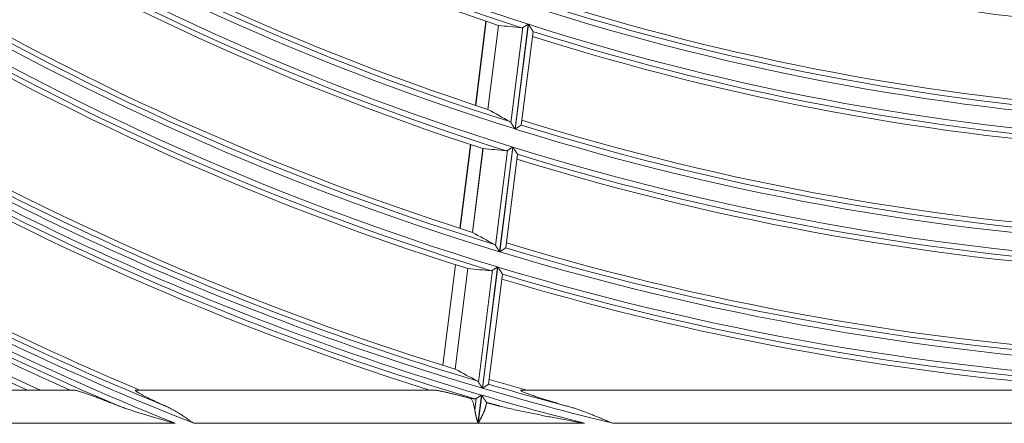
# Model space of a CAD drawing. Units: millimetres. Extents: x 0 to 8435, y 0 to 6016.
# Drawn here: x 2106 to 2195, y 3215 to 3251 of the extents above; entities that cross this region are included whole.
import ezdxf

# ---------------------------------------------------------------- set-up
doc = ezdxf.new("R2010")
doc.units = ezdxf.units.MM
doc.layers.add('LG-Product', color=3, linetype='Continuous')

msp = doc.modelspace()

# ---------------------------------------------------------------- linework, layer by layer
at = {"layer": 'LG-Product', "color": 3, "linetype": 'Continuous', "lineweight": 18}
for p, q in [((2147.9, 3251.318), (2146.945, 3243.728)), ((2147.926, 3251.31), (2146.971, 3243.719)), ((2149.022, 3250.941), (2148.068, 3243.358)), ((2148.079, 3243.353), (2149.034, 3250.939)), ((2150.16, 3242.151), (2151.242, 3250.751)), ((2151.713, 3251.051), (2150.522, 3241.586)), ((2150.538, 3241.581), (2151.729, 3251.046)), ((2151.087, 3241.938), (2152.15, 3250.388)), ((2151.087, 3241.937), (2151.082, 3241.931)), ((2146.5, 3240.189), (2145.546, 3232.612)), ((2146.526, 3240.18), (2145.572, 3232.604)), ((2147.623, 3239.823), (2146.671, 3232.253)), ((2146.682, 3232.248), (2147.635, 3239.821)), ((2148.765, 3231.065), (2149.845, 3239.652)), ((2150.317, 3239.956), (2149.128, 3230.505)), ((2149.144, 3230.5), (2150.333, 3239.951)), ((2149.693, 3230.86), (2150.755, 3239.3)), ((2149.693, 3230.86), (2149.688, 3230.853)), ((2145.134, 3229.331), (2143.992, 3220.254)), ((2145.16, 3229.323), (2144.017, 3220.246)), ((2146.259, 3228.975), (2145.118, 3219.905)), ((2145.128, 3219.9), (2146.27, 3228.973)), ((2148.955, 3229.128), (2147.578, 3218.181)), ((2147.593, 3218.177), (2148.971, 3229.124)), ((2147.214, 3218.738), (2148.483, 3228.822)), ((2148.143, 3218.54), (2149.394, 3228.479)), ((2148.143, 3218.54), (2148.138, 3218.534)), ((2089.51, 3218.01), (2110.656, 3218.01)), ((2116.323, 3218.01), (2143.211, 3218.01)), ((2147.5, 3217.561), (2147.179, 3215.01)), ((2147.195, 3215.01), (2147.515, 3217.556)), ((2151.126, 3218.01), (2197.753, 3218.01)), ((2146.894, 3216.198), (2147.027, 3217.252)), ((2147.906, 3216.657), (2147.939, 3216.918)), ((2119.845, 3215.01), (2093.524, 3215.01)), ((2147.179, 3215.01), (2121.512, 3215.01)), ((2156.794, 3215.01), (2147.195, 3215.01)), ((2213.068, 3215.01), (2159.344, 3215.01))]:
    msp.add_line(p, q, dxfattribs=at)
for points in [[(2149.03, 3250.939), (2149.03, 3250.939), (2149.03, 3250.939), (2149.03, 3250.939), (2149.03, 3250.939), (2149.03, 3250.939), (2149.03, 3250.939), (2149.03, 3250.939), (2149.03, 3250.939), (2149.03, 3250.939), (2149.03, 3250.939), (2149.03, 3250.939), (2149.03, 3250.939), (2149.03, 3250.939), (2149.03, 3250.939), (2149.03, 3250.939), (2149.03, 3250.939), (2149.03, 3250.939), (2149.03, 3250.939), (2149.03, 3250.939), (2149.03, 3250.939), (2149.031, 3250.939), (2149.031, 3250.939), (2149.031, 3250.939), (2149.031, 3250.939), (2149.031, 3250.939), (2149.031, 3250.939), (2149.031, 3250.939), (2149.031, 3250.939), (2149.031, 3250.939), (2149.031, 3250.939), (2149.031, 3250.939), (2149.031, 3250.939), (2149.031, 3250.939), (2149.031, 3250.939), (2149.031, 3250.939), (2149.031, 3250.939), (2149.031, 3250.939), (2149.031, 3250.939), (2149.031, 3250.939), (2149.031, 3250.939), (2149.031, 3250.939), (2149.031, 3250.939), (2149.031, 3250.939), (2149.031, 3250.939), (2149.031, 3250.939), (2149.031, 3250.939), (2149.032, 3250.939), (2149.032, 3250.939), (2149.032, 3250.939), (2149.032, 3250.939)], [(2151.123, 3250.72), (2151.125, 3250.72), (2151.128, 3250.719), (2151.13, 3250.719), (2151.132, 3250.719), (2151.135, 3250.719), (2151.137, 3250.719), (2151.139, 3250.719), (2151.142, 3250.719), (2151.144, 3250.719), (2151.147, 3250.719), (2151.149, 3250.719), (2151.151, 3250.719), (2151.154, 3250.72), (2151.156, 3250.72), (2151.158, 3250.72), (2151.161, 3250.72), (2151.163, 3250.721), (2151.165, 3250.721), (2151.168, 3250.721), (2151.17, 3250.722), (2151.173, 3250.722), (2151.175, 3250.723), (2151.177, 3250.723), (2151.18, 3250.724), (2151.182, 3250.724), (2151.184, 3250.725), (2151.187, 3250.726), (2151.189, 3250.726), (2151.192, 3250.727), (2151.194, 3250.728), (2151.196, 3250.729), (2151.199, 3250.729), (2151.201, 3250.73), (2151.203, 3250.731), (2151.206, 3250.732), (2151.208, 3250.733), (2151.211, 3250.734), (2151.213, 3250.735), (2151.215, 3250.736), (2151.218, 3250.737), (2151.22, 3250.738), (2151.223, 3250.74), (2151.225, 3250.741), (2151.227, 3250.742), (2151.23, 3250.743), (2151.232, 3250.745), (2151.235, 3250.746), (2151.237, 3250.748), (2151.239, 3250.749), (2151.242, 3250.751)], [(2151.242, 3250.751), (2151.248, 3250.755), (2151.255, 3250.759), (2151.262, 3250.764), (2151.269, 3250.768), (2151.277, 3250.773), (2151.284, 3250.778), (2151.292, 3250.783), (2151.3, 3250.788), (2151.308, 3250.793), (2151.316, 3250.798), (2151.324, 3250.803), (2151.333, 3250.809), (2151.341, 3250.814), (2151.35, 3250.82), (2151.359, 3250.825), (2151.368, 3250.831), (2151.377, 3250.837), (2151.387, 3250.843), (2151.396, 3250.849), (2151.405, 3250.855), (2151.415, 3250.861), (2151.424, 3250.867), (2151.434, 3250.873), (2151.444, 3250.879), (2151.453, 3250.885), (2151.463, 3250.892), (2151.473, 3250.898), (2151.483, 3250.904), (2151.493, 3250.911), (2151.503, 3250.917), (2151.513, 3250.923), (2151.523, 3250.93), (2151.534, 3250.936), (2151.544, 3250.943), (2151.554, 3250.95), (2151.565, 3250.956), (2151.575, 3250.963), (2151.586, 3250.97), (2151.596, 3250.976), (2151.607, 3250.983), (2151.617, 3250.99), (2151.628, 3250.997), (2151.639, 3251.003), (2151.649, 3251.01), (2151.66, 3251.017), (2151.67, 3251.024), (2151.681, 3251.03), (2151.692, 3251.037), (2151.703, 3251.044), (2151.713, 3251.051)], [(2151.729, 3251.046), (2151.739, 3251.03), (2151.749, 3251.014), (2151.76, 3250.997), (2151.77, 3250.981), (2151.78, 3250.965), (2151.79, 3250.949), (2151.801, 3250.933), (2151.811, 3250.918), (2151.821, 3250.902), (2151.831, 3250.886), (2151.841, 3250.87), (2151.851, 3250.854), (2151.861, 3250.839), (2151.871, 3250.823), (2151.881, 3250.808), (2151.891, 3250.792), (2151.901, 3250.777), (2151.91, 3250.761), (2151.92, 3250.746), (2151.93, 3250.731), (2151.94, 3250.715), (2151.949, 3250.7), (2151.959, 3250.685), (2151.968, 3250.67), (2151.978, 3250.656), (2151.987, 3250.641), (2151.996, 3250.627), (2152.005, 3250.613), (2152.014, 3250.599), (2152.023, 3250.585), (2152.032, 3250.571), (2152.04, 3250.558), (2152.049, 3250.545), (2152.057, 3250.532), (2152.065, 3250.519), (2152.073, 3250.507), (2152.08, 3250.495), (2152.087, 3250.484), (2152.094, 3250.473), (2152.101, 3250.462), (2152.108, 3250.452), (2152.114, 3250.443), (2152.119, 3250.434), (2152.125, 3250.426), (2152.13, 3250.418), (2152.134, 3250.411), (2152.138, 3250.405), (2152.141, 3250.4), (2152.144, 3250.395), (2152.147, 3250.392)], [(2148.078, 3243.354), (2148.077, 3243.354), (2148.077, 3243.354), (2148.077, 3243.354), (2148.077, 3243.354), (2148.077, 3243.354), (2148.077, 3243.354), (2148.077, 3243.354), (2148.077, 3243.354), (2148.077, 3243.354), (2148.077, 3243.354), (2148.077, 3243.354), (2148.077, 3243.354), (2148.077, 3243.354), (2148.077, 3243.354), (2148.077, 3243.354), (2148.077, 3243.354), (2148.077, 3243.354), (2148.077, 3243.354), (2148.077, 3243.354), (2148.077, 3243.354), (2148.077, 3243.354), (2148.077, 3243.355), (2148.077, 3243.355), (2148.077, 3243.355), (2148.077, 3243.355), (2148.077, 3243.355), (2148.077, 3243.355), (2148.076, 3243.355), (2148.076, 3243.355), (2148.076, 3243.355), (2148.076, 3243.355), (2148.076, 3243.355), (2148.076, 3243.355), (2148.076, 3243.355), (2148.076, 3243.355), (2148.076, 3243.355), (2148.076, 3243.355), (2148.076, 3243.355), (2148.076, 3243.355), (2148.076, 3243.355), (2148.076, 3243.355), (2148.076, 3243.355), (2148.076, 3243.355), (2148.076, 3243.355), (2148.076, 3243.355), (2148.076, 3243.355), (2148.076, 3243.355), (2148.076, 3243.355), (2148.076, 3243.355), (2148.076, 3243.355)], [(2150.16, 3242.151), (2150.158, 3242.153), (2150.156, 3242.156), (2150.154, 3242.159), (2150.152, 3242.161), (2150.151, 3242.164), (2150.149, 3242.167), (2150.147, 3242.169), (2150.145, 3242.172), (2150.143, 3242.174), (2150.141, 3242.177), (2150.139, 3242.179), (2150.137, 3242.182), (2150.136, 3242.184), (2150.134, 3242.187), (2150.132, 3242.189), (2150.13, 3242.191), (2150.128, 3242.193), (2150.126, 3242.196), (2150.124, 3242.198), (2150.122, 3242.2), (2150.12, 3242.202), (2150.118, 3242.204), (2150.116, 3242.207), (2150.114, 3242.209), (2150.112, 3242.211), (2150.11, 3242.213), (2150.108, 3242.215), (2150.106, 3242.217), (2150.104, 3242.218), (2150.101, 3242.22), (2150.099, 3242.222), (2150.097, 3242.224), (2150.095, 3242.226), (2150.093, 3242.228), (2150.091, 3242.229), (2150.089, 3242.231), (2150.087, 3242.233), (2150.084, 3242.234), (2150.082, 3242.236), (2150.08, 3242.238), (2150.078, 3242.239), (2150.076, 3242.241), (2150.073, 3242.242), (2150.071, 3242.244), (2150.069, 3242.245), (2150.067, 3242.246), (2150.064, 3242.248), (2150.062, 3242.249), (2150.06, 3242.251), (2150.058, 3242.252)], [(2150.522, 3241.586), (2150.514, 3241.598), (2150.506, 3241.61), (2150.498, 3241.623), (2150.491, 3241.635), (2150.483, 3241.647), (2150.475, 3241.66), (2150.467, 3241.672), (2150.459, 3241.684), (2150.451, 3241.696), (2150.443, 3241.709), (2150.436, 3241.721), (2150.428, 3241.733), (2150.42, 3241.745), (2150.412, 3241.757), (2150.404, 3241.769), (2150.397, 3241.781), (2150.389, 3241.793), (2150.381, 3241.805), (2150.374, 3241.817), (2150.366, 3241.829), (2150.358, 3241.841), (2150.351, 3241.853), (2150.343, 3241.865), (2150.336, 3241.876), (2150.328, 3241.888), (2150.321, 3241.9), (2150.313, 3241.911), (2150.306, 3241.923), (2150.298, 3241.935), (2150.291, 3241.946), (2150.283, 3241.958), (2150.276, 3241.969), (2150.269, 3241.98), (2150.262, 3241.991), (2150.255, 3242.002), (2150.248, 3242.013), (2150.241, 3242.024), (2150.234, 3242.034), (2150.227, 3242.045), (2150.221, 3242.055), (2150.214, 3242.066), (2150.208, 3242.076), (2150.201, 3242.086), (2150.195, 3242.096), (2150.189, 3242.105), (2150.183, 3242.115), (2150.177, 3242.124), (2150.171, 3242.133), (2150.165, 3242.142), (2150.16, 3242.151)], [(2151.082, 3241.931), (2151.079, 3241.929), (2151.076, 3241.927), (2151.072, 3241.925), (2151.068, 3241.922), (2151.063, 3241.919), (2151.058, 3241.915), (2151.052, 3241.911), (2151.045, 3241.907), (2151.038, 3241.903), (2151.031, 3241.898), (2151.023, 3241.893), (2151.015, 3241.887), (2151.006, 3241.882), (2150.997, 3241.876), (2150.988, 3241.87), (2150.978, 3241.864), (2150.968, 3241.857), (2150.957, 3241.85), (2150.946, 3241.844), (2150.936, 3241.836), (2150.924, 3241.829), (2150.913, 3241.822), (2150.901, 3241.814), (2150.889, 3241.807), (2150.877, 3241.799), (2150.865, 3241.791), (2150.853, 3241.783), (2150.84, 3241.775), (2150.827, 3241.767), (2150.814, 3241.759), (2150.801, 3241.75), (2150.788, 3241.742), (2150.775, 3241.733), (2150.761, 3241.724), (2150.748, 3241.716), (2150.734, 3241.707), (2150.721, 3241.698), (2150.707, 3241.69), (2150.693, 3241.681), (2150.68, 3241.672), (2150.666, 3241.663), (2150.652, 3241.654), (2150.638, 3241.645), (2150.624, 3241.636), (2150.609, 3241.627), (2150.595, 3241.618), (2150.581, 3241.608), (2150.567, 3241.599), (2150.552, 3241.59), (2150.538, 3241.581)], [(2147.631, 3239.821), (2147.631, 3239.821), (2147.631, 3239.821), (2147.631, 3239.821), (2147.631, 3239.821), (2147.631, 3239.821), (2147.631, 3239.821), (2147.631, 3239.821), (2147.631, 3239.821), (2147.631, 3239.821), (2147.631, 3239.821), (2147.631, 3239.821), (2147.631, 3239.821), (2147.631, 3239.821), (2147.631, 3239.821), (2147.631, 3239.821), (2147.631, 3239.821), (2147.632, 3239.821), (2147.632, 3239.821), (2147.632, 3239.821), (2147.632, 3239.821), (2147.632, 3239.821), (2147.632, 3239.821), (2147.632, 3239.821), (2147.632, 3239.821), (2147.632, 3239.821), (2147.632, 3239.821), (2147.632, 3239.821), (2147.632, 3239.821), (2147.632, 3239.821), (2147.632, 3239.821), (2147.632, 3239.821), (2147.632, 3239.821), (2147.632, 3239.821), (2147.632, 3239.821), (2147.632, 3239.821), (2147.632, 3239.821), (2147.632, 3239.821), (2147.632, 3239.821), (2147.632, 3239.821), (2147.632, 3239.821), (2147.632, 3239.821), (2147.633, 3239.821), (2147.633, 3239.821), (2147.633, 3239.821), (2147.633, 3239.821), (2147.633, 3239.821), (2147.633, 3239.821), (2147.633, 3239.821), (2147.633, 3239.821), (2147.633, 3239.821)], [(2149.726, 3239.62), (2149.729, 3239.62), (2149.731, 3239.62), (2149.734, 3239.62), (2149.736, 3239.62), (2149.738, 3239.62), (2149.741, 3239.62), (2149.743, 3239.62), (2149.745, 3239.62), (2149.748, 3239.62), (2149.75, 3239.62), (2149.752, 3239.62), (2149.755, 3239.62), (2149.757, 3239.62), (2149.76, 3239.621), (2149.762, 3239.621), (2149.764, 3239.621), (2149.767, 3239.621), (2149.769, 3239.622), (2149.771, 3239.622), (2149.774, 3239.623), (2149.776, 3239.623), (2149.779, 3239.624), (2149.781, 3239.624), (2149.783, 3239.625), (2149.786, 3239.625), (2149.788, 3239.626), (2149.79, 3239.627), (2149.793, 3239.627), (2149.795, 3239.628), (2149.798, 3239.629), (2149.8, 3239.63), (2149.802, 3239.631), (2149.805, 3239.631), (2149.807, 3239.632), (2149.809, 3239.633), (2149.812, 3239.634), (2149.814, 3239.635), (2149.817, 3239.636), (2149.819, 3239.637), (2149.821, 3239.639), (2149.824, 3239.64), (2149.826, 3239.641), (2149.829, 3239.642), (2149.831, 3239.644), (2149.833, 3239.645), (2149.836, 3239.646), (2149.838, 3239.648), (2149.841, 3239.649), (2149.843, 3239.651), (2149.845, 3239.652)], [(2149.845, 3239.652), (2149.852, 3239.656), (2149.859, 3239.661), (2149.866, 3239.665), (2149.873, 3239.67), (2149.881, 3239.675), (2149.888, 3239.68), (2149.896, 3239.684), (2149.904, 3239.69), (2149.912, 3239.695), (2149.92, 3239.7), (2149.928, 3239.705), (2149.937, 3239.711), (2149.945, 3239.716), (2149.954, 3239.722), (2149.963, 3239.728), (2149.972, 3239.734), (2149.981, 3239.739), (2149.991, 3239.745), (2150, 3239.751), (2150.009, 3239.757), (2150.019, 3239.763), (2150.028, 3239.77), (2150.038, 3239.776), (2150.048, 3239.782), (2150.057, 3239.788), (2150.067, 3239.795), (2150.077, 3239.801), (2150.087, 3239.807), (2150.097, 3239.814), (2150.107, 3239.82), (2150.117, 3239.827), (2150.127, 3239.833), (2150.138, 3239.84), (2150.148, 3239.847), (2150.158, 3239.853), (2150.169, 3239.86), (2150.179, 3239.867), (2150.19, 3239.874), (2150.2, 3239.88), (2150.211, 3239.887), (2150.221, 3239.894), (2150.232, 3239.901), (2150.243, 3239.908), (2150.253, 3239.914), (2150.264, 3239.921), (2150.275, 3239.928), (2150.285, 3239.935), (2150.296, 3239.942), (2150.307, 3239.949), (2150.317, 3239.956)], [(2150.333, 3239.951), (2150.343, 3239.935), (2150.354, 3239.919), (2150.364, 3239.903), (2150.374, 3239.887), (2150.384, 3239.871), (2150.395, 3239.855), (2150.405, 3239.839), (2150.415, 3239.823), (2150.425, 3239.807), (2150.435, 3239.792), (2150.445, 3239.776), (2150.455, 3239.76), (2150.465, 3239.745), (2150.475, 3239.729), (2150.485, 3239.714), (2150.495, 3239.699), (2150.505, 3239.683), (2150.515, 3239.668), (2150.525, 3239.653), (2150.535, 3239.637), (2150.544, 3239.622), (2150.554, 3239.607), (2150.564, 3239.592), (2150.573, 3239.578), (2150.583, 3239.563), (2150.592, 3239.549), (2150.601, 3239.534), (2150.61, 3239.52), (2150.619, 3239.506), (2150.628, 3239.493), (2150.637, 3239.479), (2150.645, 3239.466), (2150.654, 3239.453), (2150.662, 3239.44), (2150.67, 3239.428), (2150.678, 3239.416), (2150.685, 3239.404), (2150.692, 3239.393), (2150.699, 3239.382), (2150.706, 3239.372), (2150.712, 3239.362), (2150.719, 3239.352), (2150.724, 3239.343), (2150.73, 3239.335), (2150.734, 3239.328), (2150.739, 3239.321), (2150.743, 3239.315), (2150.746, 3239.31), (2150.749, 3239.305), (2150.751, 3239.302)], [(2146.68, 3232.249), (2146.68, 3232.249), (2146.68, 3232.249), (2146.68, 3232.249), (2146.68, 3232.249), (2146.68, 3232.249), (2146.68, 3232.249), (2146.68, 3232.249), (2146.68, 3232.249), (2146.68, 3232.249), (2146.68, 3232.249), (2146.68, 3232.249), (2146.68, 3232.249), (2146.68, 3232.249), (2146.68, 3232.249), (2146.68, 3232.249), (2146.68, 3232.249), (2146.68, 3232.249), (2146.68, 3232.249), (2146.68, 3232.249), (2146.68, 3232.249), (2146.68, 3232.249), (2146.679, 3232.249), (2146.679, 3232.249), (2146.679, 3232.249), (2146.679, 3232.249), (2146.679, 3232.249), (2146.679, 3232.249), (2146.679, 3232.249), (2146.679, 3232.249), (2146.679, 3232.249), (2146.679, 3232.249), (2146.679, 3232.249), (2146.679, 3232.25), (2146.679, 3232.25), (2146.679, 3232.25), (2146.679, 3232.25), (2146.679, 3232.25), (2146.679, 3232.25), (2146.679, 3232.25), (2146.679, 3232.25), (2146.679, 3232.25), (2146.679, 3232.25), (2146.679, 3232.25), (2146.679, 3232.25), (2146.679, 3232.25), (2146.679, 3232.25), (2146.679, 3232.25), (2146.678, 3232.25), (2146.678, 3232.25), (2146.678, 3232.25)], [(2148.765, 3231.065), (2148.763, 3231.068), (2148.761, 3231.071), (2148.76, 3231.073), (2148.758, 3231.076), (2148.756, 3231.079), (2148.754, 3231.081), (2148.752, 3231.084), (2148.75, 3231.086), (2148.748, 3231.089), (2148.747, 3231.091), (2148.745, 3231.094), (2148.743, 3231.096), (2148.741, 3231.099), (2148.739, 3231.101), (2148.737, 3231.103), (2148.735, 3231.106), (2148.733, 3231.108), (2148.731, 3231.11), (2148.729, 3231.112), (2148.727, 3231.114), (2148.725, 3231.117), (2148.723, 3231.119), (2148.721, 3231.121), (2148.719, 3231.123), (2148.717, 3231.125), (2148.715, 3231.127), (2148.713, 3231.129), (2148.711, 3231.131), (2148.709, 3231.133), (2148.707, 3231.134), (2148.705, 3231.136), (2148.702, 3231.138), (2148.7, 3231.14), (2148.698, 3231.142), (2148.696, 3231.143), (2148.694, 3231.145), (2148.692, 3231.147), (2148.69, 3231.148), (2148.687, 3231.15), (2148.685, 3231.151), (2148.683, 3231.153), (2148.681, 3231.155), (2148.679, 3231.156), (2148.676, 3231.157), (2148.674, 3231.159), (2148.672, 3231.16), (2148.67, 3231.162), (2148.667, 3231.163), (2148.665, 3231.164), (2148.663, 3231.165)], [(2149.128, 3230.505), (2149.12, 3230.517), (2149.112, 3230.529), (2149.104, 3230.541), (2149.096, 3230.554), (2149.088, 3230.566), (2149.08, 3230.578), (2149.073, 3230.59), (2149.065, 3230.602), (2149.057, 3230.615), (2149.049, 3230.627), (2149.041, 3230.639), (2149.033, 3230.651), (2149.026, 3230.663), (2149.018, 3230.675), (2149.01, 3230.687), (2149.002, 3230.699), (2148.995, 3230.711), (2148.987, 3230.722), (2148.979, 3230.734), (2148.972, 3230.746), (2148.964, 3230.758), (2148.956, 3230.77), (2148.949, 3230.781), (2148.941, 3230.793), (2148.934, 3230.805), (2148.926, 3230.817), (2148.918, 3230.828), (2148.911, 3230.84), (2148.904, 3230.851), (2148.896, 3230.863), (2148.889, 3230.874), (2148.882, 3230.885), (2148.874, 3230.896), (2148.867, 3230.907), (2148.86, 3230.918), (2148.853, 3230.929), (2148.846, 3230.939), (2148.84, 3230.95), (2148.833, 3230.96), (2148.826, 3230.971), (2148.82, 3230.981), (2148.813, 3230.991), (2148.807, 3231.001), (2148.8, 3231.011), (2148.794, 3231.02), (2148.788, 3231.03), (2148.782, 3231.039), (2148.776, 3231.048), (2148.771, 3231.057), (2148.765, 3231.065)], [(2149.688, 3230.853), (2149.686, 3230.852), (2149.683, 3230.849), (2149.679, 3230.847), (2149.674, 3230.844), (2149.669, 3230.841), (2149.664, 3230.837), (2149.658, 3230.834), (2149.652, 3230.829), (2149.644, 3230.825), (2149.637, 3230.82), (2149.629, 3230.815), (2149.621, 3230.809), (2149.612, 3230.804), (2149.603, 3230.798), (2149.594, 3230.792), (2149.584, 3230.785), (2149.574, 3230.779), (2149.563, 3230.772), (2149.552, 3230.765), (2149.541, 3230.758), (2149.53, 3230.751), (2149.519, 3230.743), (2149.507, 3230.736), (2149.495, 3230.728), (2149.483, 3230.72), (2149.471, 3230.712), (2149.459, 3230.704), (2149.446, 3230.696), (2149.433, 3230.688), (2149.42, 3230.679), (2149.407, 3230.671), (2149.394, 3230.662), (2149.381, 3230.653), (2149.367, 3230.645), (2149.354, 3230.636), (2149.34, 3230.627), (2149.327, 3230.618), (2149.313, 3230.609), (2149.299, 3230.601), (2149.285, 3230.592), (2149.271, 3230.583), (2149.258, 3230.574), (2149.243, 3230.564), (2149.229, 3230.555), (2149.215, 3230.546), (2149.201, 3230.537), (2149.187, 3230.528), (2149.172, 3230.518), (2149.158, 3230.509), (2149.144, 3230.5)], [(2146.266, 3228.973), (2146.266, 3228.973), (2146.266, 3228.973), (2146.266, 3228.973), (2146.266, 3228.973), (2146.266, 3228.973), (2146.266, 3228.973), (2146.266, 3228.973), (2146.266, 3228.973), (2146.266, 3228.973), (2146.266, 3228.973), (2146.267, 3228.973), (2146.267, 3228.973), (2146.267, 3228.973), (2146.267, 3228.973), (2146.267, 3228.973), (2146.267, 3228.973), (2146.267, 3228.973), (2146.267, 3228.973), (2146.267, 3228.973), (2146.267, 3228.973), (2146.267, 3228.973), (2146.267, 3228.973), (2146.267, 3228.973), (2146.267, 3228.973), (2146.267, 3228.973), (2146.267, 3228.973), (2146.267, 3228.973), (2146.267, 3228.973), (2146.267, 3228.973), (2146.267, 3228.973), (2146.267, 3228.973), (2146.267, 3228.973), (2146.267, 3228.973), (2146.267, 3228.973), (2146.268, 3228.973), (2146.268, 3228.973), (2146.268, 3228.973), (2146.268, 3228.973), (2146.268, 3228.973), (2146.268, 3228.973), (2146.268, 3228.973), (2146.268, 3228.973), (2146.268, 3228.973), (2146.268, 3228.973), (2146.268, 3228.973), (2146.268, 3228.973), (2146.268, 3228.973), (2146.268, 3228.973), (2146.268, 3228.973), (2146.268, 3228.973)], [(2148.483, 3228.822), (2148.489, 3228.826), (2148.496, 3228.831), (2148.503, 3228.835), (2148.511, 3228.84), (2148.518, 3228.845), (2148.526, 3228.85), (2148.533, 3228.855), (2148.541, 3228.86), (2148.549, 3228.865), (2148.557, 3228.87), (2148.566, 3228.876), (2148.574, 3228.881), (2148.583, 3228.887), (2148.592, 3228.893), (2148.601, 3228.898), (2148.61, 3228.904), (2148.619, 3228.91), (2148.628, 3228.916), (2148.637, 3228.922), (2148.647, 3228.928), (2148.656, 3228.935), (2148.666, 3228.941), (2148.676, 3228.947), (2148.685, 3228.953), (2148.695, 3228.96), (2148.705, 3228.966), (2148.715, 3228.972), (2148.725, 3228.979), (2148.735, 3228.985), (2148.745, 3228.992), (2148.755, 3228.998), (2148.765, 3229.005), (2148.775, 3229.012), (2148.786, 3229.019), (2148.796, 3229.025), (2148.807, 3229.032), (2148.817, 3229.039), (2148.828, 3229.046), (2148.838, 3229.052), (2148.849, 3229.059), (2148.859, 3229.066), (2148.87, 3229.073), (2148.88, 3229.08), (2148.891, 3229.087), (2148.902, 3229.094), (2148.912, 3229.101), (2148.923, 3229.108), (2148.934, 3229.114), (2148.944, 3229.121), (2148.955, 3229.128)], [(2148.971, 3229.124), (2148.981, 3229.108), (2148.991, 3229.092), (2149.002, 3229.076), (2149.012, 3229.06), (2149.022, 3229.044), (2149.033, 3229.028), (2149.043, 3229.013), (2149.053, 3228.997), (2149.063, 3228.981), (2149.073, 3228.966), (2149.083, 3228.95), (2149.093, 3228.934), (2149.104, 3228.919), (2149.114, 3228.904), (2149.124, 3228.888), (2149.133, 3228.873), (2149.143, 3228.858), (2149.153, 3228.842), (2149.163, 3228.827), (2149.173, 3228.812), (2149.183, 3228.797), (2149.192, 3228.782), (2149.202, 3228.767), (2149.212, 3228.753), (2149.221, 3228.738), (2149.23, 3228.724), (2149.24, 3228.71), (2149.249, 3228.696), (2149.258, 3228.682), (2149.266, 3228.669), (2149.275, 3228.655), (2149.284, 3228.642), (2149.292, 3228.629), (2149.3, 3228.616), (2149.308, 3228.604), (2149.316, 3228.592), (2149.324, 3228.581), (2149.331, 3228.569), (2149.338, 3228.559), (2149.344, 3228.548), (2149.351, 3228.539), (2149.357, 3228.529), (2149.363, 3228.52), (2149.368, 3228.512), (2149.373, 3228.505), (2149.377, 3228.498), (2149.381, 3228.492), (2149.384, 3228.487), (2149.387, 3228.483), (2149.39, 3228.479)], [(2148.364, 3228.789), (2148.366, 3228.789), (2148.369, 3228.789), (2148.371, 3228.789), (2148.373, 3228.789), (2148.376, 3228.789), (2148.378, 3228.789), (2148.38, 3228.789), (2148.383, 3228.789), (2148.385, 3228.789), (2148.387, 3228.789), (2148.39, 3228.789), (2148.392, 3228.789), (2148.395, 3228.79), (2148.397, 3228.79), (2148.399, 3228.79), (2148.402, 3228.791), (2148.404, 3228.791), (2148.406, 3228.791), (2148.409, 3228.792), (2148.411, 3228.792), (2148.414, 3228.793), (2148.416, 3228.793), (2148.418, 3228.794), (2148.421, 3228.794), (2148.423, 3228.795), (2148.425, 3228.796), (2148.428, 3228.796), (2148.43, 3228.797), (2148.433, 3228.798), (2148.435, 3228.799), (2148.437, 3228.799), (2148.44, 3228.8), (2148.442, 3228.801), (2148.445, 3228.802), (2148.447, 3228.803), (2148.449, 3228.804), (2148.452, 3228.805), (2148.454, 3228.806), (2148.456, 3228.807), (2148.459, 3228.808), (2148.461, 3228.81), (2148.464, 3228.811), (2148.466, 3228.812), (2148.468, 3228.813), (2148.471, 3228.815), (2148.473, 3228.816), (2148.476, 3228.818), (2148.478, 3228.819), (2148.48, 3228.82), (2148.483, 3228.822)], [(2145.127, 3219.901), (2145.127, 3219.901), (2145.127, 3219.901), (2145.127, 3219.901), (2145.127, 3219.901), (2145.127, 3219.901), (2145.127, 3219.901), (2145.127, 3219.902), (2145.127, 3219.902), (2145.126, 3219.902), (2145.126, 3219.902), (2145.126, 3219.902), (2145.126, 3219.902), (2145.126, 3219.902), (2145.126, 3219.902), (2145.126, 3219.902), (2145.126, 3219.902), (2145.126, 3219.902), (2145.126, 3219.902), (2145.126, 3219.902), (2145.126, 3219.902), (2145.126, 3219.902), (2145.126, 3219.902), (2145.126, 3219.902), (2145.126, 3219.902), (2145.126, 3219.902), (2145.126, 3219.902), (2145.126, 3219.902), (2145.126, 3219.902), (2145.126, 3219.902), (2145.126, 3219.902), (2145.126, 3219.902), (2145.126, 3219.902), (2145.126, 3219.902), (2145.126, 3219.902), (2145.126, 3219.902), (2145.126, 3219.902), (2145.125, 3219.902), (2145.125, 3219.902), (2145.125, 3219.902), (2145.125, 3219.902), (2145.125, 3219.902), (2145.125, 3219.902), (2145.125, 3219.902), (2145.125, 3219.902), (2145.125, 3219.902), (2145.125, 3219.902), (2145.125, 3219.902), (2145.125, 3219.902), (2145.125, 3219.902), (2145.125, 3219.903)], [(2147.214, 3218.738), (2147.212, 3218.741), (2147.21, 3218.743), (2147.209, 3218.746), (2147.207, 3218.749), (2147.205, 3218.751), (2147.203, 3218.754), (2147.201, 3218.756), (2147.199, 3218.759), (2147.197, 3218.761), (2147.196, 3218.764), (2147.194, 3218.766), (2147.192, 3218.769), (2147.19, 3218.771), (2147.188, 3218.773), (2147.186, 3218.776), (2147.184, 3218.778), (2147.182, 3218.78), (2147.18, 3218.782), (2147.178, 3218.784), (2147.176, 3218.787), (2147.174, 3218.789), (2147.172, 3218.791), (2147.17, 3218.793), (2147.168, 3218.795), (2147.166, 3218.797), (2147.164, 3218.799), (2147.162, 3218.801), (2147.16, 3218.803), (2147.158, 3218.805), (2147.156, 3218.806), (2147.153, 3218.808), (2147.151, 3218.81), (2147.149, 3218.812), (2147.147, 3218.814), (2147.145, 3218.815), (2147.143, 3218.817), (2147.141, 3218.819), (2147.138, 3218.82), (2147.136, 3218.822), (2147.134, 3218.823), (2147.132, 3218.825), (2147.13, 3218.826), (2147.127, 3218.828), (2147.125, 3218.829), (2147.123, 3218.83), (2147.121, 3218.832), (2147.118, 3218.833), (2147.116, 3218.834), (2147.114, 3218.836), (2147.112, 3218.837)], [(2147.578, 3218.181), (2147.57, 3218.194), (2147.562, 3218.206), (2147.554, 3218.218), (2147.546, 3218.23), (2147.538, 3218.242), (2147.53, 3218.254), (2147.522, 3218.266), (2147.514, 3218.279), (2147.506, 3218.291), (2147.498, 3218.303), (2147.491, 3218.315), (2147.483, 3218.327), (2147.475, 3218.339), (2147.467, 3218.35), (2147.459, 3218.362), (2147.452, 3218.374), (2147.444, 3218.386), (2147.436, 3218.398), (2147.428, 3218.41), (2147.421, 3218.421), (2147.413, 3218.433), (2147.405, 3218.445), (2147.398, 3218.456), (2147.39, 3218.468), (2147.383, 3218.48), (2147.375, 3218.491), (2147.368, 3218.503), (2147.36, 3218.514), (2147.353, 3218.526), (2147.345, 3218.537), (2147.338, 3218.548), (2147.331, 3218.559), (2147.324, 3218.57), (2147.316, 3218.581), (2147.309, 3218.592), (2147.302, 3218.603), (2147.295, 3218.613), (2147.289, 3218.624), (2147.282, 3218.634), (2147.275, 3218.644), (2147.269, 3218.654), (2147.262, 3218.664), (2147.256, 3218.674), (2147.249, 3218.684), (2147.243, 3218.693), (2147.237, 3218.703), (2147.231, 3218.712), (2147.225, 3218.721), (2147.22, 3218.729), (2147.214, 3218.738)], [(2148.138, 3218.534), (2148.136, 3218.532), (2148.133, 3218.53), (2148.129, 3218.527), (2148.124, 3218.524), (2148.119, 3218.521), (2148.114, 3218.518), (2148.108, 3218.514), (2148.101, 3218.509), (2148.094, 3218.505), (2148.087, 3218.5), (2148.079, 3218.495), (2148.071, 3218.489), (2148.062, 3218.483), (2148.053, 3218.477), (2148.043, 3218.471), (2148.033, 3218.465), (2148.023, 3218.458), (2148.013, 3218.451), (2148.002, 3218.444), (2147.991, 3218.437), (2147.98, 3218.43), (2147.968, 3218.422), (2147.957, 3218.415), (2147.945, 3218.407), (2147.933, 3218.399), (2147.921, 3218.391), (2147.908, 3218.383), (2147.896, 3218.374), (2147.883, 3218.366), (2147.87, 3218.358), (2147.857, 3218.349), (2147.843, 3218.34), (2147.83, 3218.332), (2147.817, 3218.323), (2147.803, 3218.314), (2147.79, 3218.305), (2147.776, 3218.296), (2147.762, 3218.287), (2147.749, 3218.278), (2147.735, 3218.269), (2147.721, 3218.26), (2147.707, 3218.251), (2147.693, 3218.242), (2147.679, 3218.233), (2147.665, 3218.223), (2147.651, 3218.214), (2147.636, 3218.205), (2147.622, 3218.195), (2147.608, 3218.186), (2147.593, 3218.177)], [(2114.772, 3216.57), (2114.677, 3216.608), (2114.582, 3216.645), (2114.487, 3216.682), (2114.392, 3216.719), (2114.297, 3216.756), (2114.203, 3216.793), (2114.109, 3216.829), (2114.015, 3216.866), (2113.921, 3216.902), (2113.828, 3216.938), (2113.735, 3216.974), (2113.642, 3217.009), (2113.549, 3217.045), (2113.457, 3217.08), (2113.365, 3217.115), (2113.273, 3217.15), (2113.181, 3217.185), (2113.09, 3217.219), (2112.999, 3217.254), (2112.908, 3217.288), (2112.818, 3217.321), (2112.728, 3217.355), (2112.638, 3217.388), (2112.549, 3217.421), (2112.46, 3217.454), (2112.372, 3217.486), (2112.283, 3217.518), (2112.196, 3217.549), (2112.108, 3217.581), (2112.022, 3217.611), (2111.936, 3217.642), (2111.852, 3217.671), (2111.768, 3217.7), (2111.685, 3217.728), (2111.604, 3217.756), (2111.523, 3217.783), (2111.444, 3217.809), (2111.367, 3217.834), (2111.291, 3217.858), (2111.217, 3217.88), (2111.145, 3217.902), (2111.076, 3217.922), (2111.01, 3217.94), (2110.947, 3217.957), (2110.887, 3217.972), (2110.83, 3217.985), (2110.778, 3217.995), (2110.732, 3218.003), (2110.691, 3218.008), (2110.656, 3218.01)], [(2116.323, 3218.01), (2116.299, 3218.008), (2116.28, 3218.005), (2116.267, 3217.999), (2116.259, 3217.99), (2116.258, 3217.978), (2116.263, 3217.965), (2116.274, 3217.948), (2116.291, 3217.93), (2116.314, 3217.909), (2116.341, 3217.886), (2116.374, 3217.862), (2116.41, 3217.837), (2116.451, 3217.81), (2116.495, 3217.782), (2116.542, 3217.753), (2116.593, 3217.723), (2116.646, 3217.692), (2116.7, 3217.661), (2116.757, 3217.629), (2116.816, 3217.597), (2116.876, 3217.565), (2116.937, 3217.532), (2117.001, 3217.498), (2117.065, 3217.465), (2117.131, 3217.431), (2117.198, 3217.397), (2117.265, 3217.363), (2117.333, 3217.329), (2117.402, 3217.295), (2117.472, 3217.26), (2117.542, 3217.226), (2117.613, 3217.192), (2117.684, 3217.157), (2117.755, 3217.123), (2117.828, 3217.089), (2117.9, 3217.054), (2117.974, 3217.02), (2118.047, 3216.985), (2118.121, 3216.951), (2118.195, 3216.916), (2118.27, 3216.882), (2118.345, 3216.847), (2118.421, 3216.812), (2118.497, 3216.778), (2118.573, 3216.743), (2118.649, 3216.709), (2118.726, 3216.674), (2118.803, 3216.639), (2118.88, 3216.605), (2118.958, 3216.57)], [(2146.577, 3217.244), (2146.501, 3217.264), (2146.425, 3217.283), (2146.349, 3217.303), (2146.273, 3217.323), (2146.198, 3217.342), (2146.122, 3217.362), (2146.047, 3217.381), (2145.972, 3217.4), (2145.897, 3217.419), (2145.822, 3217.438), (2145.748, 3217.458), (2145.673, 3217.476), (2145.599, 3217.495), (2145.525, 3217.514), (2145.451, 3217.533), (2145.378, 3217.551), (2145.304, 3217.569), (2145.231, 3217.588), (2145.158, 3217.606), (2145.086, 3217.624), (2145.013, 3217.642), (2144.941, 3217.659), (2144.869, 3217.677), (2144.798, 3217.694), (2144.726, 3217.712), (2144.655, 3217.729), (2144.585, 3217.745), (2144.515, 3217.762), (2144.445, 3217.778), (2144.375, 3217.795), (2144.306, 3217.811), (2144.237, 3217.826), (2144.169, 3217.842), (2144.101, 3217.857), (2144.034, 3217.872), (2143.967, 3217.886), (2143.901, 3217.9), (2143.837, 3217.914), (2143.773, 3217.926), (2143.711, 3217.939), (2143.651, 3217.95), (2143.592, 3217.961), (2143.534, 3217.971), (2143.479, 3217.981), (2143.426, 3217.989), (2143.375, 3217.996), (2143.329, 3218.002), (2143.285, 3218.006), (2143.246, 3218.009), (2143.211, 3218.01)], [(2147.027, 3217.252), (2147.034, 3217.256), (2147.041, 3217.261), (2147.048, 3217.265), (2147.055, 3217.27), (2147.062, 3217.275), (2147.07, 3217.28), (2147.078, 3217.285), (2147.086, 3217.29), (2147.094, 3217.295), (2147.102, 3217.301), (2147.11, 3217.306), (2147.119, 3217.312), (2147.127, 3217.317), (2147.136, 3217.323), (2147.145, 3217.329), (2147.154, 3217.335), (2147.163, 3217.341), (2147.173, 3217.347), (2147.182, 3217.353), (2147.191, 3217.359), (2147.201, 3217.365), (2147.21, 3217.372), (2147.22, 3217.378), (2147.23, 3217.384), (2147.24, 3217.391), (2147.249, 3217.397), (2147.259, 3217.404), (2147.269, 3217.41), (2147.279, 3217.417), (2147.289, 3217.423), (2147.3, 3217.43), (2147.31, 3217.437), (2147.32, 3217.443), (2147.33, 3217.45), (2147.341, 3217.457), (2147.351, 3217.464), (2147.362, 3217.471), (2147.372, 3217.477), (2147.383, 3217.484), (2147.393, 3217.491), (2147.404, 3217.498), (2147.414, 3217.505), (2147.425, 3217.512), (2147.436, 3217.519), (2147.446, 3217.526), (2147.457, 3217.533), (2147.468, 3217.54), (2147.478, 3217.547), (2147.489, 3217.554), (2147.5, 3217.561)], [(2147.515, 3217.556), (2147.526, 3217.54), (2147.536, 3217.525), (2147.546, 3217.509), (2147.557, 3217.493), (2147.567, 3217.477), (2147.577, 3217.461), (2147.588, 3217.446), (2147.598, 3217.43), (2147.608, 3217.415), (2147.618, 3217.399), (2147.628, 3217.384), (2147.638, 3217.368), (2147.649, 3217.353), (2147.659, 3217.338), (2147.669, 3217.322), (2147.679, 3217.307), (2147.689, 3217.292), (2147.698, 3217.277), (2147.708, 3217.262), (2147.718, 3217.247), (2147.728, 3217.232), (2147.738, 3217.217), (2147.747, 3217.202), (2147.757, 3217.188), (2147.766, 3217.173), (2147.776, 3217.159), (2147.785, 3217.145), (2147.794, 3217.131), (2147.803, 3217.117), (2147.812, 3217.104), (2147.82, 3217.091), (2147.829, 3217.078), (2147.837, 3217.065), (2147.846, 3217.052), (2147.854, 3217.04), (2147.861, 3217.028), (2147.869, 3217.017), (2147.876, 3217.006), (2147.883, 3216.995), (2147.89, 3216.985), (2147.896, 3216.975), (2147.902, 3216.966), (2147.908, 3216.957), (2147.913, 3216.949), (2147.918, 3216.942), (2147.922, 3216.935), (2147.926, 3216.929), (2147.93, 3216.924), (2147.933, 3216.92), (2147.935, 3216.916)], [(2151.126, 3218.01), (2151.084, 3218.008), (2151.055, 3218.002), (2151.039, 3217.992), (2151.038, 3217.978), (2151.052, 3217.96), (2151.08, 3217.938), (2151.12, 3217.913), (2151.171, 3217.887), (2151.231, 3217.858), (2151.297, 3217.829), (2151.369, 3217.798), (2151.445, 3217.767), (2151.526, 3217.735), (2151.609, 3217.703), (2151.695, 3217.671), (2151.783, 3217.639), (2151.873, 3217.607), (2151.964, 3217.574), (2152.056, 3217.542), (2152.15, 3217.51), (2152.244, 3217.477), (2152.34, 3217.445), (2152.437, 3217.413), (2152.534, 3217.381), (2152.632, 3217.348), (2152.731, 3217.316), (2152.831, 3217.284), (2152.931, 3217.252), (2153.032, 3217.22), (2153.133, 3217.188), (2153.234, 3217.156), (2153.336, 3217.125), (2153.438, 3217.093), (2153.54, 3217.062), (2153.642, 3217.03), (2153.745, 3216.999), (2153.848, 3216.968), (2153.951, 3216.937), (2154.054, 3216.906), (2154.158, 3216.875), (2154.262, 3216.844), (2154.366, 3216.813), (2154.47, 3216.783), (2154.574, 3216.752), (2154.679, 3216.722), (2154.784, 3216.691), (2154.889, 3216.661), (2154.994, 3216.631), (2155.099, 3216.6), (2155.205, 3216.57)], [(2119.845, 3215.01), (2119.742, 3215.038), (2119.639, 3215.067), (2119.537, 3215.096), (2119.434, 3215.125), (2119.331, 3215.154), (2119.228, 3215.183), (2119.125, 3215.212), (2119.022, 3215.241), (2118.919, 3215.27), (2118.817, 3215.299), (2118.714, 3215.328), (2118.611, 3215.357), (2118.509, 3215.387), (2118.406, 3215.416), (2118.303, 3215.445), (2118.201, 3215.475), (2118.098, 3215.504), (2117.996, 3215.534), (2117.894, 3215.564), (2117.792, 3215.594), (2117.689, 3215.624), (2117.587, 3215.654), (2117.485, 3215.684), (2117.383, 3215.714), (2117.281, 3215.744), (2117.179, 3215.775), (2117.078, 3215.805), (2116.976, 3215.836), (2116.874, 3215.867), (2116.773, 3215.897), (2116.671, 3215.929), (2116.57, 3215.96), (2116.469, 3215.991), (2116.368, 3216.023), (2116.267, 3216.055), (2116.166, 3216.087), (2116.065, 3216.119), (2115.965, 3216.152), (2115.864, 3216.184), (2115.764, 3216.217), (2115.664, 3216.251), (2115.564, 3216.284), (2115.464, 3216.318), (2115.364, 3216.353), (2115.265, 3216.388), (2115.166, 3216.423), (2115.067, 3216.459), (2114.968, 3216.495), (2114.87, 3216.532), (2114.772, 3216.57)], [(2118.958, 3216.57), (2119.012, 3216.546), (2119.066, 3216.522), (2119.119, 3216.497), (2119.173, 3216.471), (2119.226, 3216.445), (2119.279, 3216.419), (2119.332, 3216.393), (2119.385, 3216.366), (2119.438, 3216.339), (2119.49, 3216.311), (2119.543, 3216.284), (2119.595, 3216.255), (2119.648, 3216.227), (2119.7, 3216.198), (2119.752, 3216.169), (2119.804, 3216.139), (2119.855, 3216.109), (2119.907, 3216.079), (2119.958, 3216.049), (2120.01, 3216.018), (2120.061, 3215.987), (2120.112, 3215.956), (2120.163, 3215.924), (2120.214, 3215.893), (2120.264, 3215.861), (2120.315, 3215.829), (2120.365, 3215.796), (2120.416, 3215.764), (2120.466, 3215.731), (2120.516, 3215.698), (2120.566, 3215.665), (2120.616, 3215.631), (2120.666, 3215.598), (2120.716, 3215.564), (2120.766, 3215.53), (2120.816, 3215.496), (2120.866, 3215.462), (2120.915, 3215.428), (2120.965, 3215.393), (2121.015, 3215.359), (2121.064, 3215.324), (2121.114, 3215.29), (2121.164, 3215.255), (2121.213, 3215.22), (2121.263, 3215.185), (2121.313, 3215.15), (2121.362, 3215.115), (2121.412, 3215.08), (2121.462, 3215.045), (2121.512, 3215.01)], [(2146.908, 3217.218), (2146.91, 3217.218), (2146.913, 3217.218), (2146.915, 3217.218), (2146.917, 3217.218), (2146.92, 3217.218), (2146.922, 3217.218), (2146.925, 3217.218), (2146.927, 3217.218), (2146.929, 3217.218), (2146.932, 3217.218), (2146.934, 3217.218), (2146.936, 3217.219), (2146.939, 3217.219), (2146.941, 3217.219), (2146.944, 3217.219), (2146.946, 3217.22), (2146.948, 3217.22), (2146.951, 3217.221), (2146.953, 3217.221), (2146.955, 3217.221), (2146.958, 3217.222), (2146.96, 3217.223), (2146.963, 3217.223), (2146.965, 3217.224), (2146.967, 3217.224), (2146.97, 3217.225), (2146.972, 3217.226), (2146.974, 3217.226), (2146.977, 3217.227), (2146.979, 3217.228), (2146.982, 3217.229), (2146.984, 3217.23), (2146.986, 3217.231), (2146.989, 3217.232), (2146.991, 3217.233), (2146.994, 3217.234), (2146.996, 3217.235), (2146.998, 3217.236), (2147.001, 3217.237), (2147.003, 3217.238), (2147.006, 3217.239), (2147.008, 3217.241), (2147.01, 3217.242), (2147.013, 3217.243), (2147.015, 3217.244), (2147.017, 3217.246), (2147.02, 3217.247), (2147.022, 3217.249), (2147.025, 3217.25), (2147.027, 3217.252)], [(2147.906, 3216.66), (2147.902, 3216.628), (2147.896, 3216.596), (2147.89, 3216.564), (2147.883, 3216.531), (2147.875, 3216.499), (2147.867, 3216.467), (2147.858, 3216.434), (2147.848, 3216.402), (2147.838, 3216.369), (2147.828, 3216.337), (2147.817, 3216.304), (2147.805, 3216.272), (2147.794, 3216.239), (2147.781, 3216.206), (2147.769, 3216.173), (2147.755, 3216.14), (2147.742, 3216.107), (2147.728, 3216.074), (2147.714, 3216.041), (2147.7, 3216.007), (2147.685, 3215.974), (2147.67, 3215.941), (2147.655, 3215.908), (2147.64, 3215.874), (2147.624, 3215.841), (2147.608, 3215.808), (2147.593, 3215.775), (2147.576, 3215.742), (2147.56, 3215.708), (2147.544, 3215.675), (2147.527, 3215.642), (2147.511, 3215.609), (2147.494, 3215.576), (2147.477, 3215.543), (2147.46, 3215.51), (2147.443, 3215.476), (2147.426, 3215.443), (2147.408, 3215.41), (2147.391, 3215.377), (2147.373, 3215.344), (2147.356, 3215.31), (2147.338, 3215.277), (2147.32, 3215.244), (2147.303, 3215.21), (2147.285, 3215.177), (2147.267, 3215.144), (2147.249, 3215.11), (2147.231, 3215.077), (2147.213, 3215.043), (2147.195, 3215.01)], [(2149.129, 3216.57), (2149.104, 3216.577), (2149.08, 3216.583), (2149.055, 3216.59), (2149.031, 3216.596), (2149.006, 3216.603), (2148.982, 3216.609), (2148.957, 3216.616), (2148.933, 3216.623), (2148.908, 3216.629), (2148.884, 3216.636), (2148.859, 3216.642), (2148.835, 3216.649), (2148.81, 3216.655), (2148.786, 3216.662), (2148.761, 3216.668), (2148.737, 3216.675), (2148.712, 3216.681), (2148.688, 3216.688), (2148.664, 3216.694), (2148.639, 3216.701), (2148.615, 3216.707), (2148.59, 3216.714), (2148.566, 3216.72), (2148.541, 3216.726), (2148.517, 3216.733), (2148.492, 3216.739), (2148.468, 3216.746), (2148.444, 3216.752), (2148.419, 3216.759), (2148.395, 3216.765), (2148.37, 3216.772), (2148.346, 3216.778), (2148.322, 3216.785), (2148.297, 3216.791), (2148.273, 3216.798), (2148.248, 3216.804), (2148.224, 3216.811), (2148.2, 3216.817), (2148.175, 3216.824), (2148.151, 3216.83), (2148.127, 3216.836), (2148.102, 3216.843), (2148.078, 3216.849), (2148.053, 3216.856), (2148.029, 3216.862), (2148.005, 3216.869), (2147.98, 3216.875), (2147.956, 3216.882), (2147.932, 3216.888), (2147.907, 3216.894)], [(2156.794, 3215.01), (2156.639, 3215.037), (2156.485, 3215.065), (2156.33, 3215.093), (2156.176, 3215.121), (2156.022, 3215.149), (2155.867, 3215.177), (2155.713, 3215.205), (2155.559, 3215.233), (2155.404, 3215.262), (2155.25, 3215.29), (2155.096, 3215.318), (2154.942, 3215.347), (2154.788, 3215.376), (2154.633, 3215.405), (2154.479, 3215.433), (2154.325, 3215.462), (2154.171, 3215.492), (2154.017, 3215.521), (2153.863, 3215.55), (2153.709, 3215.58), (2153.555, 3215.609), (2153.402, 3215.639), (2153.248, 3215.669), (2153.094, 3215.699), (2152.94, 3215.729), (2152.787, 3215.76), (2152.633, 3215.79), (2152.479, 3215.821), (2152.326, 3215.852), (2152.172, 3215.883), (2152.019, 3215.914), (2151.866, 3215.946), (2151.712, 3215.978), (2151.559, 3216.009), (2151.406, 3216.042), (2151.253, 3216.074), (2151.1, 3216.107), (2150.947, 3216.14), (2150.795, 3216.173), (2150.642, 3216.207), (2150.49, 3216.241), (2150.338, 3216.276), (2150.186, 3216.31), (2150.034, 3216.346), (2149.883, 3216.381), (2149.731, 3216.418), (2149.58, 3216.455), (2149.43, 3216.493), (2149.279, 3216.531), (2149.129, 3216.57)], [(2155.205, 3216.57), (2155.289, 3216.546), (2155.374, 3216.521), (2155.458, 3216.496), (2155.542, 3216.471), (2155.627, 3216.445), (2155.711, 3216.419), (2155.795, 3216.392), (2155.879, 3216.365), (2155.963, 3216.338), (2156.046, 3216.31), (2156.13, 3216.282), (2156.214, 3216.254), (2156.297, 3216.225), (2156.38, 3216.196), (2156.464, 3216.167), (2156.547, 3216.137), (2156.63, 3216.107), (2156.713, 3216.077), (2156.796, 3216.047), (2156.878, 3216.016), (2156.961, 3215.985), (2157.044, 3215.954), (2157.126, 3215.922), (2157.209, 3215.89), (2157.291, 3215.858), (2157.374, 3215.826), (2157.456, 3215.794), (2157.538, 3215.761), (2157.62, 3215.728), (2157.702, 3215.695), (2157.785, 3215.662), (2157.867, 3215.628), (2157.949, 3215.595), (2158.031, 3215.561), (2158.113, 3215.527), (2158.195, 3215.493), (2158.277, 3215.459), (2158.359, 3215.425), (2158.441, 3215.391), (2158.523, 3215.356), (2158.605, 3215.322), (2158.687, 3215.287), (2158.769, 3215.252), (2158.851, 3215.218), (2158.933, 3215.183), (2159.015, 3215.148), (2159.097, 3215.114), (2159.179, 3215.079), (2159.261, 3215.044), (2159.344, 3215.01)], [(2147.179, 3215.01), (2147.172, 3215.034), (2147.165, 3215.058), (2147.158, 3215.082), (2147.151, 3215.107), (2147.144, 3215.131), (2147.137, 3215.155), (2147.13, 3215.179), (2147.124, 3215.203), (2147.117, 3215.228), (2147.11, 3215.252), (2147.103, 3215.276), (2147.096, 3215.3), (2147.09, 3215.324), (2147.083, 3215.349), (2147.076, 3215.373), (2147.07, 3215.397), (2147.063, 3215.421), (2147.057, 3215.445), (2147.05, 3215.469), (2147.044, 3215.493), (2147.037, 3215.517), (2147.031, 3215.541), (2147.025, 3215.565), (2147.019, 3215.589), (2147.013, 3215.613), (2147.007, 3215.636), (2147.001, 3215.66), (2146.995, 3215.684), (2146.989, 3215.708), (2146.984, 3215.731), (2146.978, 3215.755), (2146.973, 3215.778), (2146.967, 3215.802), (2146.962, 3215.826), (2146.957, 3215.849), (2146.952, 3215.872), (2146.947, 3215.896), (2146.942, 3215.919), (2146.937, 3215.943), (2146.933, 3215.966), (2146.928, 3215.989), (2146.924, 3216.013), (2146.92, 3216.036), (2146.916, 3216.059), (2146.912, 3216.082), (2146.908, 3216.105), (2146.904, 3216.129), (2146.901, 3216.152), (2146.898, 3216.175), (2146.894, 3216.198)]]:
    msp.add_lwpolyline(points, dxfattribs=at)
for radius, start, end in [(225.209, 237.20554, 252.20136), (225.705, 237.35727, 252.08439), (226.15, 237.3792, 251.56223), (234.591, 237.63508, 252.63107), (234.095, 237.73661, 252.47383), (233.65, 237.71813, 251.92839), (236.209, 237.70561, 252.70163), (237.15, 237.86894, 252.0912), (236.705, 237.84901, 252.58923), (215.2, 251.84108, 265.98084), (214.755, 251.81682, 266.5295), (244.65, 238.17729, 252.42411), (245.591, 238.09622, 253.09239), (245.095, 238.19398, 252.94336), (246.959, 238.15062, 253.14682), (247.455, 238.28672, 253.03856), (247.9, 238.30502, 252.562), (223.095, 252.23337, 266.95719), (222.65, 252.21318, 266.38275), (223.591, 252.1278, 267.12358), (225.209, 252.20554, 267.20136), (225.705, 252.35727, 267.08439), (226.15, 252.3792, 266.56223), (256.9, 238.64155, 252.92538), (258.459, 238.58512, 253.58149), (257.841, 238.5628, 253.55916), (257.345, 238.65669, 253.41832), (258.955, 238.71418, 253.47734), (259.4, 238.73083, 252.55627), (233.65, 252.71813, 266.92839), (234.591, 252.63508, 267.63107), (234.095, 252.73661, 267.47383), (236.209, 252.70561, 267.70163), (237.15, 252.86894, 267.0912), (236.705, 252.84901, 267.58923), (268.4, 239.0385, 247.22347), (269.341, 238.9617, 248.42507), (268.845, 239.05221, 247.79659), (269.959, 238.98214, 248.09617), (270.455, 239.10485, 246.97559), (270.9, 239.12016, 245.99542), (272, 239.15812, 245.48062), (272.5, 239.28188, 245.25563), (245.095, 253.19398, 267.94336), (244.65, 253.17729, 267.42411), (245.591, 253.09622, 268.09239), (246.959, 253.15062, 268.14682), (247.9, 253.30505, 264.72925), (247.455, 253.28672, 268.03856), (257.345, 253.65669, 255.28957), (256.9, 253.64154, 254.42838), (258.459, 253.58512, 255.71814), (257.841, 253.5628, 256.26728), (258.955, 253.71418, 253.98924)]:
    msp.add_arc((2220.553, 3465.48), radius, start, end, dxfattribs=at)
for centre, major_axis, ratio, start_param, end_param in [((2172.984, 3471.464), (-225.168, 28.328), 0.977427, 1.587379, 1.596636), ((2273.863, 3458.772), (-252.344, 31.761), 0.977428, 1.175678, 1.18461), ((2170.571, 3471.769), (-236.593, 29.766), 0.977431, 1.596785, 1.605597), ((2276.276, 3458.468), (-263.768, 33.195), 0.977428, 1.183801, 1.192318), ((2168.213, 3472.067), (-247.757, 31.171), 0.977432, 1.60514, 1.613557), ((2278.965, 3458.132), (-276.493, 34.782), 0.977431, 1.191992, 1.200091), ((2165.461, 3469.306), (-258.452, 29.775), 0.971542, 1.609585, 1.61086), ((2145.102, 3215.01), (0.575, 2.981), 0.582237, 5.231412, 5.664253)]:
    msp.add_ellipse(centre, major_axis=major_axis, ratio=ratio, start_param=start_param, end_param=end_param, dxfattribs=at)

doc.saveas('drawing.dxf')
